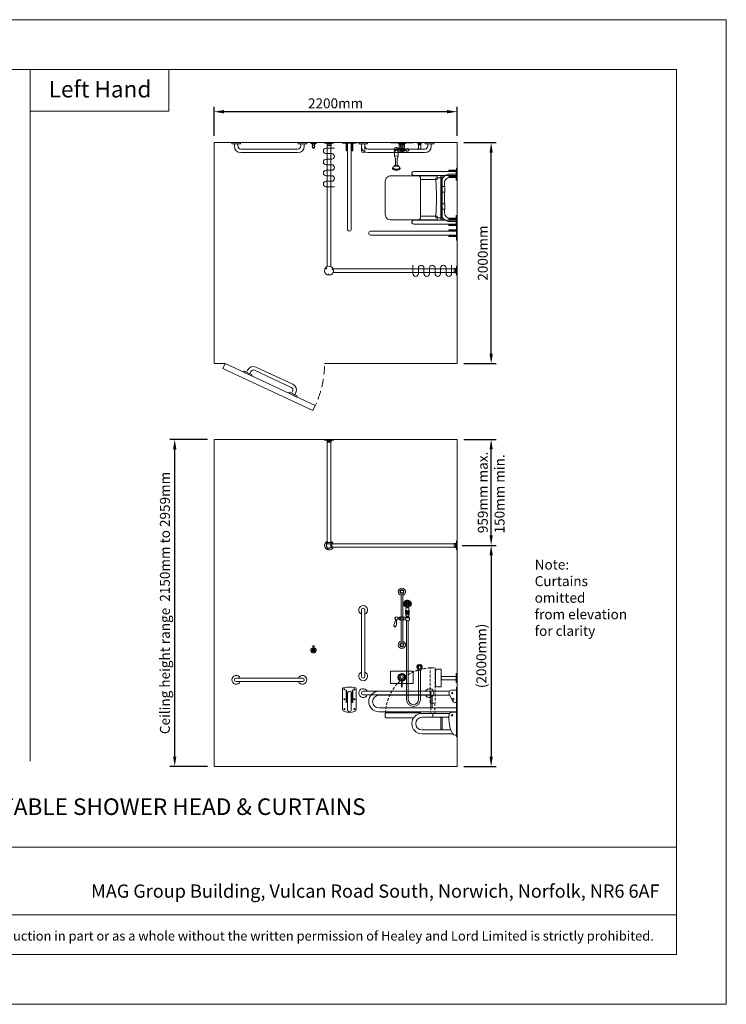
# Model space of a CAD drawing. Units: millimetres. Extents: x 1500 to 14100, y 1500 to 10410.
# Drawn here: x 7704 to 14100, y 1500 to 10410 of the extents above; entities that cross this region are included whole.
import ezdxf

# ---------------------------------------------------------------- set-up
doc = ezdxf.new("R2010")
doc.units = ezdxf.units.MM
doc.header["$PDMODE"] = 35
doc.linetypes.add('DASHED', pattern=[19.05, 12.7, -6.35])
doc.linetypes.add('DASHEDX2', pattern=[38.1, 25.4, -12.7])
doc.layers.get('0').update_dxf_attribs({"lineweight": 20})
doc.layers.get('Defpoints').update_dxf_attribs({"lineweight": 20})
for name, color, linetype, lineweight in [('Border', 7, 'Continuous', 20), ('Dimensions', 7, 'Continuous', 20), ('Room', 7, 'Continuous', 20), ('Sanitary Ware', 7, 'Continuous', 20)]:
    doc.layers.add(name, color=color, linetype=linetype, lineweight=lineweight)
doc.styles.add('arial', font='arial.ttf')
doc.dimstyles.new('DIMS', dxfattribs={"dimscale": 30, "dimtxt": 3, "dimasz": 3, "dimexe": 1.5, "dimexo": 2, "dimgap": 1, "dimtad": 1, "dimdec": 1, "dimdsep": 46, "dimtxsty": 'arial', "dimcen": 0, "dimdle": 1, "dimclrd": 256, "dimclre": 256, "dimclrt": 7, "dimadec": 1, "dimazin": 2, "dimtfac": 0.666667, "dimtdec": 1, "dimtofl": 0, "dimtmove": 0, "dimatfit": 3, "dimfxl": 1, "dimtvp": 1, "dimtolj": 1, "dimtzin": 0, "dimarcsym": 0})

# ---------------------------------------------------------------- blocks, each defined once
blk = doc.blocks.new('CCCMC')
at = {"layer": 'Border'}
blk.add_line((4200, 5640), (4200, 1466.1), dxfattribs=at)
for points in [[(300, 300), (8100, 300), (8100, 5640), (300, 5640)], [(4200, 5640), (5035.4, 5640), (5035.4, 5387.6), (4200, 5387.6)], [(300, 947.7), (8100, 947.7), (8100, 540.7), (300, 540.7)]]:
    blk.add_lwpolyline(points, close=True, dxfattribs=at)
at = {"layer": 'Defpoints'}
blk.add_lwpolyline([(0, 0), (8400, 0), (8400, 5940), (0, 5940)], close=True, dxfattribs=at)
at = {"layer": 'Border', "style": 'arial'}
blk.add_text('MAG Group Building, Vulcan Road South, Norwich, Norfolk, NR6 6AF', height=80, dxfattribs=at).set_placement((4566.9, 643))
for s, width, gutter_width, insert, char_height, attachment_point in [('Left Hand', 790.971, 12.5, (4310.8, 5571), 100, 1), ('{\\fCalibri|b0|i0|c0|p34;\\H0.91667x;The information contained in this drawing is the sole property of Healey and Lord Limited. Any reproduction in part or as a whole without the written permission of Healey and Lord Limited is strictly prohibited.}', 7708.729, 250, (4200, 412.7), 62, 5)]:
    blk.add_mtext_dynamic_manual_height_columns(s, width=width, gutter_width=gutter_width, heights=[0], dxfattribs=dict(at, insert=insert, char_height=char_height, attachment_point=attachment_point))
blk = doc.blocks.new('*D30')
at = {"layer": 'Defpoints', "color": 0}
for p in [(11663.2, 9297.8), (11971.4, 9297.8), (11663.2, 7297.8)]:
    blk.add_point(p, dxfattribs=at)
at = {"layer": 'Dimensions', "lineweight": -2}
for p, q in [((11723.2, 9297.8), (12016.4, 9297.8)), ((11971.4, 7387.8), (11971.4, 9207.8)), ((11723.2, 7297.8), (12016.4, 7297.8))]:
    blk.add_line(p, q, dxfattribs=at)
at = {"layer": 'Dimensions'}
for points in [[(11956.4, 9207.8), (11986.4, 9207.8), (11971.4, 9297.8)], [(11956.4, 7387.8), (11986.4, 7387.8), (11971.4, 7297.8)]]:
    blk.add_solid(points, dxfattribs=at)
at = {"layer": 'Dimensions', "color": 7, "insert": (11895.5, 8297.8), "char_height": 90, "attachment_point": 5, "rotation": 90, "style": 'arial'}
blk.add_mtext('\\A1;2000mm', dxfattribs=at)
blk = doc.blocks.new('*D31')
at = {"layer": 'Defpoints', "color": 0}
for p in [(9463.2, 9577.3), (9463.2, 9297.8), (11663.2, 9297.8)]:
    blk.add_point(p, dxfattribs=at)
at = {"layer": 'Dimensions', "lineweight": -2}
for p, q in [((9463.2, 9357.8), (9463.2, 9622.3)), ((11573.2, 9577.3), (9553.2, 9577.3)), ((11663.2, 9357.8), (11663.2, 9622.3))]:
    blk.add_line(p, q, dxfattribs=at)
at = {"layer": 'Dimensions'}
for points in [[(9553.2, 9592.3), (9553.2, 9562.3), (9463.2, 9577.3)], [(11573.2, 9592.3), (11573.2, 9562.3), (11663.2, 9577.3)]]:
    blk.add_solid(points, dxfattribs=at)
at = {"layer": 'Dimensions', "color": 7, "insert": (10563.2, 9653.2), "char_height": 90, "attachment_point": 5, "style": 'arial'}
blk.add_mtext('\\A1;2200mm', dxfattribs=at)
blk = doc.blocks.new('CLAS-GR-PLAN')
at = {"layer": 'Sanitary Ware'}
for p, q in [((-640, 0), (-560, 0)), ((-640, 0), (-640, -12)), ((-560, 0), (-560, -12)), ((40, 0), (-40, 0)), ((-40, 0), (-40, -12)), ((40, 0), (40, -12)), ((-640, -12), (-560, -12)), ((-616, -12), (-616, -33)), ((-584, -12), (-584, -33)), ((-559, -58), (-41, -58)), ((40, -12), (-40, -12)), ((-16, -12), (-16, -33)), ((16, -12), (16, -33)), ((-559, -90), (-41, -90))]:
    blk.add_line(p, q, dxfattribs=at)
for centre, radius, start, end in [((-559, -33), 57, 180, 270), ((-559, -33), 25, 180, 270), ((-41, -33), 25, 270, 0), ((-41, -33), 57, 270, 0)]:
    blk.add_arc(centre, radius, start, end, dxfattribs=at)
blk = doc.blocks.new('CLAS-GR-ELEV')
at = {"layer": 'Sanitary Ware'}
for p, q in [((-600, 16), (0, 16)), ((0, -16), (-600, -16))]:
    blk.add_line(p, q, dxfattribs=at)
for centre, radius, start, end in [((-600, 0), 40, 23.57818, 336.42182), ((-600, 0), 16, 90, 270), ((0, 0), 40, 203.57818, 156.42182), ((0, 0), 16, 270, 90)]:
    blk.add_arc(centre, radius, start, end, dxfattribs=at)
blk = doc.blocks.new('CLAS-GR-PLAN2')
at = {"layer": 'Sanitary Ware'}
for p, q in [((-40, 0), (-40, 12)), ((-40, 12), (40, 12)), ((-40, 0), (40, 0)), ((-16, 12), (-16, 74)), ((16, 12), (16, 74)), ((40, 0), (40, 12))]:
    blk.add_line(p, q, dxfattribs=at)
blk.add_arc((0, 74), 16, 0, 180, dxfattribs=at)
blk = doc.blocks.new('CLAS-DDR-ELEV')
at = {"layer": 'Sanitary Ware'}
for p, q in [((-67.8, 192.3), (-707.5, 192.3)), ((-45.7, 203.1), (-6, 203.1)), ((0, 230), (-6, 230)), ((-6, 0), (-6, 230)), ((0, 0), (0, 230)), ((-67.7, 157.3), (-707.5, 157.3)), ((-237.7, 42.3), (-237.7, 157.3)), ((-225.7, 42.3), (-225.7, 157.3)), ((-70.4, 162.3), (-40.6, 105.6)), ((-6, 92.2), (-18.5, 92.2)), ((-6, 42.3), (-707.5, 42.3)), ((-6, 7.3), (-707.5, 7.3)), ((-6, 0), (0, 0))]:
    blk.add_line(p, q, dxfattribs=at)
for centre, radius in [((-45.7, 175.3), 6), ((-36.9, 121.2), 8.44)]:
    blk.add_circle(centre, radius, dxfattribs=at)
for centre, radius, start, end in [((-707.5, 99.8), 92.5, 90, 270), ((-45.7, 175.3), 27.9, 90, 207.66438), ((-707.5, 99.8), 57.5, 90, 270), ((-18.5, 117.2), 25, 207.66438, 270)]:
    blk.add_arc(centre, radius, start, end, dxfattribs=at)
blk = doc.blocks.new('CLAS-DDR-END')
at = {"layer": 'Sanitary Ware'}
for p, q in [((-62.5, -11.4), (-62.5, -202.4)), ((-30.1, -137.8), (-30.1, -26.9)), ((-30.1, -26.9), (-25.1, -26.9)), ((-25.1, -137.8), (-25.1, -26.9)), ((-17.5, -205.2), (-17.5, -55.2)), ((17.5, -205.2), (17.5, -55.2)), ((25.1, -137.8), (25.1, -26.9)), ((25.1, -26.9), (30.1, -26.9)), ((30.1, -137.8), (30.1, -26.9)), ((62.5, -11.4), (62.5, -202.4)), ((-25.1, -137.8), (-30.1, -137.8)), ((25.1, -137.8), (30.1, -137.8))]:
    blk.add_line(p, q, dxfattribs=at)
for centre in [(-45, -19.6), (45, -19.6), (-45, -109.6), (45, -109.6), (-45, -199.6), (45, -199.6)]:
    blk.add_circle(centre, 5, dxfattribs=at)
for centre, start, end in [((0, -55.2), 0, 180), ((0, -205.2), 180, 0)]:
    blk.add_arc(centre, 17.5, start, end, dxfattribs=at)
for centre, major_axis, ratio in [((0, -11.4), (-62.5, 0), 0.182671), ((0, -202.4), (62.5, 0), 0.440867)]:
    blk.add_ellipse(centre, major_axis=major_axis, ratio=ratio, start_param=3.141593, end_param=6.283185, dxfattribs=at)
blk = doc.blocks.new('CLAS-DDR-PLAN')
at = {"layer": 'Sanitary Ware'}
for p, q in [((-62.5, 0), (62.5, 0)), ((-62.5, -6), (-62.5, 0)), ((-62.5, -6), (62.5, -6)), ((-30.1, -73.5), (-30.1, -6)), ((-25.1, -73.5), (-30.1, -73.5)), ((-25.1, -73.5), (-25.1, -6)), ((-17.5, -782.5), (-17.5, -6)), ((17.5, -782.5), (17.5, -6)), ((25.1, -73.5), (25.1, -6)), ((25.1, -73.5), (30.1, -73.5)), ((30.1, -73.5), (30.1, -6)), ((62.5, -6), (62.5, 0))]:
    blk.add_line(p, q, dxfattribs=at)
blk.add_arc((0, -782.5), 17.5, 180, 0, dxfattribs=at)
blk = doc.blocks.new('CLAS-BBR-PLAN')
at = {"layer": 'Sanitary Ware'}
for p, q in [((-40, 0), (40, 0)), ((-40, 0), (-40, -10)), ((40, 0), (40, -10)), ((360, 0), (440, 0)), ((360, 0), (360, -10)), ((440, 0), (440, -10)), ((-40, -10), (40, -10)), ((-15, -10), (-15, -65)), ((15, -10), (15, -65)), ((360, -10), (440, -10)), ((385, -10), (385, -65)), ((415, -10), (415, -65)), ((20, -145), (380, -145)), ((20, -145), (20, -185)), ((65, -115), (97.1, -115)), ((97.1, -145), (97.1, -111)), ((147.1, -111), (97.1, -111)), ((147.1, -145), (147.1, -111)), ((147.1, -115), (252.9, -115)), ((252.9, -111), (302.9, -111)), ((252.9, -145), (252.9, -111)), ((302.9, -145), (302.9, -111)), ((302.9, -115), (335, -115)), ((380, -145), (380, -185))]:
    blk.add_line(p, q, dxfattribs=at)
for centre, radius, start, end in [((65, -65), 80, 180, 270), ((65, -65), 50, 180, 270), ((335, -65), 50, 270, 0), ((335, -65), 80, 270, 0), ((30, -185), 10, 180, 275.89234), ((200, -1808.2), 1622.1, 84.02064, 95.97936), ((370, -185), 10, 264.10766, 0)]:
    blk.add_arc(centre, radius, start, end, dxfattribs=at)
blk = doc.blocks.new('CLAS-BBR-ELEV')
at = {"layer": 'Sanitary Ware'}
for p, q in [((40, 0), (-40, 0)), ((-40, 0), (-40, -10)), ((40, 0), (40, -10)), ((40, -10), (-40, -10)), ((-15, -10), (-15, -145)), ((15, -10), (15, -145)), ((80, -145), (-80, -145)), ((-80, -145), (-80, -183)), ((80, -183), (80, -145)), ((-68, -195), (68, -195))]:
    blk.add_line(p, q, dxfattribs=at)
for centre, radius, start, end in [((0, -130), 15, 180, 0), ((-68, -183), 12, 180, 270), ((68, -183), 12, 270, 0)]:
    blk.add_arc(centre, radius, start, end, dxfattribs=at)
blk = doc.blocks.new('CLAS-SS-ELEV')
at = {"linetype": 'DASHEDX2'}
for p, q in [((202.5, 179.8), (202.5, 87.3)), ((237.5, 179.8), (237.5, 87.3))]:
    blk.add_line(p, q, dxfattribs=at)
for p, q in [((237.5, 87.3), (202.5, 87.3)), ((220, 87.3), (220, 52.3))]:
    blk.add_line(p, q)
at = {"layer": 'Sanitary Ware', "linetype": 'DASHEDX2'}
for p, q in [((197.5, 494.8), (197.5, 184.8)), ((237.5, 499.8), (202.5, 499.8)), ((242.5, 184.8), (242.5, 494.8)), ((237.5, 179.8), (202.5, 179.8))]:
    blk.add_line(p, q, dxfattribs=at)
at = {"layer": 'Sanitary Ware'}
for p, q in [((0, -125), (0, 125)), ((0, 125), (6, 125)), ((6, -125), (6, 125)), ((45.7, 98.1), (6, 98.1)), ((645, 92.3), (335, 92.3)), ((67.8, 87.3), (317.5, 87.3)), ((75, 52.3), (317.5, 52.3)), ((135.7, -62.7), (135.7, 52.3)), ((147.7, -62.7), (147.7, 52.3)), ((330, 86.4), (330, 87.3)), ((393.7, 47.3), (645, 47.3)), ((650, 52.3), (650, 87.3)), ((55.7, -62.7), (317.5, -62.7)), ((6, -125), (0, -125)), ((6, -108.6), (18.5, -108.6)), ((39.1, -97.7), (317.5, -97.7))]:
    blk.add_line(p, q, dxfattribs=at)
blk.add_circle((45.7, 70.3), 6, dxfattribs=at)
at = {"layer": 'Sanitary Ware', "linetype": 'DASHEDX2'}
for centre, radius, start, end in [((202.5, 494.8), 5, 90, 180), ((237.5, 494.8), 5, 0, 90), ((220, 69.8), 430, 2.60753, 87.39247), ((202.5, 184.8), 5, 180, 270), ((237.5, 184.8), 5, 270, 0)]:
    blk.add_arc(centre, radius, start, end, dxfattribs=at)
at = {"layer": 'Sanitary Ware'}
for centre, radius, start, end in [((45.7, 70.3), 27.9, 3.72438, 90), ((335, 87.3), 5, 90, 180), ((645, 87.3), 5, 0, 90), ((-209.2, 40.7), 284.4, 331.35451, 6.90206), ((317.5, -5.2), 92.5, 270, 90), ((317.5, -5.2), 57.5, 270, 90), ((645, 52.3), 5, 270, 0), ((18.5, -83.6), 25, 270, 331.33308)]:
    blk.add_arc(centre, radius, start, end, dxfattribs=at)
at = {"layer": 'Sanitary Ware', "linetype": 'DASHED'}
blk.add_arc((220, 69.8), 430, 357.39247, 0, dxfattribs=at)
blk = doc.blocks.new('CLAS-SS-PLAN')
at = {"layer": 'Sanitary Ware'}
for p, q in [((6, 270), (0, 270)), ((0, 170), (0, 270)), ((6, 170), (6, 270)), ((75.2, 250.1), (6, 250.1)), ((75.2, 245.1), (6, 245.1)), ((392.5, 237.5), (6, 237.5)), ((392.5, 202.5), (6, 202.5)), ((75.2, 194.9), (6, 194.9)), ((75.2, 189.9), (6, 189.9)), ((75.2, 245.1), (75.2, 250.1)), ((75.2, 194.9), (75.2, 189.9)), ((135.7, -202.5), (135.7, 202.5)), ((147.7, -202.5), (147.7, 202.5)), ((6, 170), (0, 170)), ((6, -170), (0, -170)), ((0, -270), (0, -170)), ((6, -270), (6, -170)), ((75.2, -189.9), (6, -189.9)), ((75.2, -194.9), (6, -194.9)), ((392.5, -202.5), (6, -202.5)), ((392.5, -237.5), (6, -237.5)), ((75.2, -245.1), (6, -245.1)), ((75.2, -250.1), (6, -250.1)), ((75.2, -194.9), (75.2, -189.9)), ((75.2, -245.1), (75.2, -250.1)), ((6, -270), (0, -270))]:
    blk.add_line(p, q, dxfattribs=at)
for points in [[(355, 200), (180, 200), (180, 165), (330, 165)], [(355, -200), (180, -200), (180, -165), (330, -165)]]:
    blk.add_lwpolyline(points, dxfattribs=at)
blk.add_lwpolyline([(355, -200), (600, -200, 0.414214), (650, -150), (650, 150, 0.414214), (600, 200), (355, 200, 0.414214), (330, 175), (330, -175, 0.414214)], format="xyb", close=True, dxfattribs=at)
for centre in [(392.5, 220), (392.5, -220)]:
    blk.add_arc(centre, 17.5, 270, 90, dxfattribs=at)
blk = doc.blocks.new('CLAS-HK-PLAN')
at = {"layer": 'Sanitary Ware'}
for p, q in [((-25, 0), (25, 0)), ((-24, -8.5), (24, -8.5)), ((-15, -12), (15, -12)), ((-12.6, -14.5), (-12.6, -12)), ((-12.6, -14.5), (12.6, -14.5)), ((-5.8, -46.4), (-5.8, -47.2)), ((-5.8, -46.4), (5.8, -46.4)), ((5.8, -47.2), (-5.8, -47.2)), ((5.8, -46.4), (5.8, -47.2)), ((12.6, -14.5), (12.6, -12))]:
    blk.add_line(p, q, dxfattribs=at)
blk.add_circle((0, -35.3), 7.77, dxfattribs=at)
for centre, radius, start, end in [((-57.5, -8.1), 33.5, 359.37354, 14.06788), ((-31.2, -40.4), 32.7, 60.32516, 77.32926), ((-16.3, -22.1), 8.47, 321.19577, 63.8326), ((0, -35.3), 12.5, 141.22903, 242.39647), ((-5.3, -48), 0.963, 122.46065, 251.25948), ((0, -35), 15, 247.88107, 292.11893), ((5.3, -48), 0.963, 288.74052, 57.53935), ((0, -35.3), 12.5, 297.60353, 38.77097), ((16.3, -22.1), 8.47, 116.1674, 218.80423), ((31.2, -40.4), 32.7, 102.67074, 119.67484), ((57.5, -8.1), 33.5, 165.93212, 180.62646)]:
    blk.add_arc(centre, radius, start, end, dxfattribs=at)
blk = doc.blocks.new('CLAS-HK-ELEV')
at = {"layer": 'Sanitary Ware'}
for p, q in [((-4, 11.9), (-4, 22.7)), ((4, 11.9), (-4, 11.9)), ((4, 11.9), (4, 22.7))]:
    blk.add_line(p, q, dxfattribs=at)
blk.add_circle((0, 0), 6.24, dxfattribs=at)
for centre, radius, start, end in [((0, 0), 25, 99.37936, 80.62064), ((0, 0), 24.1, 99.58393, 80.41454), ((0, 0), 15.1, 105.32218, 74.67278), ((0, 0), 12.6, 108.54481, 71.44903), ((-4.2, 36.7), 3.68, 147.01236, 210.49486), ((-27.4, 22.8), 23.4, 359.74068, 30.9209), ((0, 34.7), 8.28, 28.67498, 151.36096), ((27.4, 22.8), 23.4, 149.0791, 180.25932), ((4, 36.7), 3.81, 330.05007, 31.2407)]:
    blk.add_arc(centre, radius, start, end, dxfattribs=at)
blk = doc.blocks.new('*U16')
at = {"layer": 'Sanitary Ware'}
blk.add_circle((0, 0), 2.69, dxfattribs=at)
blk = doc.blocks.new('*U17')
at = {"layer": 'Sanitary Ware', "color": 0, "linetype": 'ByBlock', "lineweight": -2}
blk.add_blockref('*U16', (727.4, 1647.6), dxfattribs=at)
for p, rotation in [((773.4, 1682.2), 240), ((780.3, 1625.1), 120)]:
    blk.add_blockref('*U16', p, dxfattribs=dict(at, rotation=rotation))
blk = doc.blocks.new('*U15')
at = {"layer": 'Sanitary Ware'}
for p, q in [((-16, -25.2), (-16, -1121.3)), ((16, -25.2), (16, -1121.3)), ((-1133.8, -1143), (-37.7, -1143)), ((-1133.8, -1175), (-37.7, -1175))]:
    blk.add_line(p, q, dxfattribs=at)
for points in [[(41, -5), (41, 0), (-41, 0), (-41, -5)], [(-18.3, -14.5), (-18.3, -25.2), (18.3, -25.2), (18.3, -14.5)], [(-1154, -1118), (-1159, -1118), (-1159, -1200), (-1154, -1200)], [(-1144.5, -1177.3), (-1133.8, -1177.3), (-1133.8, -1140.7), (-1144.5, -1140.7)]]:
    blk.add_lwpolyline(points, close=True, dxfattribs=at)
blk.add_circle((0, -1159), 41, dxfattribs=at)
for centre, start, end in [((-29.4, -15.8), 6.62471, 74.93581), ((29.4, -15.8), 105.06419, 173.37529), ((-1143.2, -1129.6), 195.06419, 263.37529), ((-1143.2, -1188.4), 96.62471, 164.93581)]:
    blk.add_arc(centre, 11.2, start, end, dxfattribs=at)
at = {"layer": 'Sanitary Ware', "rotation": 90}
blk.add_blockref('*U17', (1651.6, -1919.4), dxfattribs=at)
blk = doc.blocks.new('CLAS-CR-ELEV')
at = {"layer": 'Sanitary Ware'}
for p, q in [((-16, -25.2), (-16, -933.1)), ((16, -25.2), (16, -933.1)), ((-1133.8, -943), (-25.9, -943)), ((-1133.8, -975), (-25.9, -975)), ((-18.3, -938.2), (-20.8, -940.7)), ((-19.6, -939.4), (-15.8, -943.2))]:
    blk.add_line(p, q, dxfattribs=at)
for points in [[(-41, -5), (-41, 0), (41, 0), (41, -5)], [(18.3, -14.5), (18.3, -25.2), (-18.3, -25.2), (-18.3, -14.5)], [(-1154, -1000), (-1159, -1000), (-1159, -918), (-1154, -918)], [(-1144.5, -940.7), (-1133.8, -940.7), (-1133.8, -977.3), (-1144.5, -977.3)]]:
    blk.add_lwpolyline(points, close=True, dxfattribs=at)
for points in [[(-15.8, -943.2), (-15.8, -977.3), (-25.9, -977.3), (-25.9, -940.7), (-20.8, -940.7)], [(-18.3, -938.2), (-18.3, -933.1), (18.3, -933.1), (18.3, -943.2), (-15.8, -943.2)], [(-18.3, -940.7), (-18.3, -940.7)], [(-18.3, -940.7), (-18.3, -940.7)]]:
    blk.add_lwpolyline(points, dxfattribs=at)
blk.add_circle((13.7, -989.3), 2.69, dxfattribs=at)
for centre, radius, start, end in [((-29.4, -15.8), 11.2, 6.62471, 74.93581), ((29.4, -15.8), 11.2, 105.06419, 173.37529), ((-1143.2, -929.6), 11.2, 195.06419, 263.37529), ((-1143.2, -988.4), 11.2, 96.62471, 164.93581), ((0, -959), 41, 112.96968, 157.03032), ((0, -959), 41, 202.96968, 67.03032), ((0, -959), 26.5, 223.68005, 46.34064), ((0, -959), 24.2, 229.12849, 40.89088), ((19.4, -932), 2.69, 245.73421, 203.93382)]:
    blk.add_arc(centre, radius, start, end, dxfattribs=at)
blk = doc.blocks.new('CLAS-MSH-PLAN')
at = {"layer": 'Sanitary Ware'}
for p, q in [((-31, 0), (31, 0)), ((-64.1, -62.8), (-64.1, -69)), ((-60.7, -60.8), (-62.1, -60.8)), ((-60.7, -71), (-62.1, -71)), ((-60.7, -60.8), (-60.7, -71.1)), ((-33, -5.8), (-33, -2)), ((-31, -7.8), (31, -7.8)), ((-17.3, -15.2), (17.3, -15.2)), ((-7.9, -31.4), (7.9, -31.4)), ((-7.9, -34), (7.9, -34)), ((16.9, -54.9), (18.1, -54.9)), ((16.9, -76.9), (18.1, -76.9)), ((33, -5.8), (33, -2)), ((40.6, -70.1), (40.6, -65.9)), ((58.9, -70.1), (58.9, -65.9)), ((68.9, -61.4), (68.9, -72.1)), ((41.8, -207.6), (41.8, -146.9)), ((57.8, -207.6), (57.8, -146.9)), ((20.1, -223.7), (17.2, -231.6)), ((79.5, -223.7), (82.4, -231.6))]:
    blk.add_line(p, q, dxfattribs=at)
for points in [[(-27.2, -70.5), (-36.2, -70.5), (-36.2, -61.3), (-27.2, -61.3)], [(18.1, -53.3), (34.4, -53.3), (34.4, -78.5), (18.1, -78.5)]]:
    blk.add_lwpolyline(points, close=True, dxfattribs=at)
for points in [[(-10.2, -57.4), (-10.2, -54.1), (-16.9, -54.1), (-16.9, -77.7), (-10.2, -77.7), (-10.2, -74.5)], [(-7.6, -51.6), (-7.7, -51.6), (-10.2, -54.1), (-10.2, -57.4)], [(-10.2, -74.5), (-10.2, -77.7), (-7.7, -80.2), (7.7, -80.2), (10.2, -77.7), (10.2, -74.5)], [(10.2, -57.4), (10.2, -54.1), (7.7, -51.6), (7.6, -51.6)], [(10.2, -57.4), (10.2, -54.1), (16.9, -54.1), (16.9, -77.7), (10.2, -77.7), (10.2, -74.5)]]:
    blk.add_lwpolyline(points, dxfattribs=at)
for radius in [13.3, 5.76]:
    blk.add_circle((0, -65.9), radius, dxfattribs=at)
for centre, radius, start, end in [((-31, -2), 2, 90, 180), ((31, -2), 2, 0, 90), ((-62.1, -62.8), 2, 90, 180), ((-62.1, -69), 2, 180, 270), ((-48.6, -65.9), 13.1, 20.2814, 157.04486), ((-48.6, -65.9), 13.1, 202.95514, 339.7186), ((-31, -5.8), 2, 180, 270), ((-35.3, -32.1), 24.7, 43.14433, 80.02954), ((-31.6, -51), 11.2, 293.42173, 343.87236), ((-31.6, -80.8), 11.2, 16.12764, 66.57827), ((-18.9, -55.5), 2.41, 33.4243, 146.60327), ((-18.9, -76.3), 2.41, 213.39673, 326.5757), ((-7.9, -32.7), 1.3, 90, 270), ((7.9, -32.7), 1.3, 270, 90), ((35.3, -32.1), 24.7, 99.97046, 136.85567), ((31, -5.8), 2, 270, 0), ((31, -5.8), 2, 270, 0), ((145.6, -109.5), 112.1, 159.44086, 191.59964), ((-46.1, -109.5), 112.1, 348.40036, 20.55914), ((30.1, -147.4), 11.7, 2.5909, 43.85084), ((69.4, -147.4), 11.7, 136.14916, 177.4091), ((3.8, -176.8), 45.3, 302.47888, 321.03893), ((95.8, -176.8), 45.3, 218.96107, 237.52112)]:
    blk.add_arc(centre, radius, start, end, dxfattribs=at)
at = {"layer": 'Sanitary Ware', "extrusion": (0, 0, -1)}
for centre in [(49.8, -65.9), (49.8, -70.1)]:
    blk.add_ellipse(centre, major_axis=(-9.15, 0), ratio=0.317348, start_param=0, end_param=3.141593, dxfattribs=at)
at = {"layer": 'Sanitary Ware'}
for centre, major_axis, ratio, start_param, end_param in [((49.8, -132), (-14, 0), 0.876605, 2.444368, 6.98041), ((49.8, -234.2), (35.9, 0), 0.4861, 2.555035, 6.861616), ((49.8, -234.2), (-33, 0), 0.468974, 6.111494, 9.596469), ((49.8, -225.8), (30, 0), 0.520356, 2.377277, 7.0475), ((49.8, -207.6), (-11.5, 0), 0.571331, 5.481716, 10.226247), ((49.8, -207.6), (8, 0), 0.603409, 3.141593, 6.283185)]:
    blk.add_ellipse(centre, major_axis=major_axis, ratio=ratio, start_param=start_param, end_param=end_param, dxfattribs=at)
for points, knots in [([(-8.7, -31.6), (-9.2, -31.4), (-10.5, -31), (-12.3, -29.8), (-11.9, -27.6), (-10.4, -26.9), (-10.5, -24.7), (-12.6, -24.7), (-13.4, -22.9), (-12.2, -21.9), (-12, -19.8), (-14.3, -17.6), (-16.2, -16.1), (-17.3, -15.2)], [0, 0, 0, 0, 1.826331, 4.020089, 5.768352, 7.116458, 8.718567, 10.660606, 12.094255, 13.440568, 14.8748, 17.74307, 22.149849, 22.149849, 22.149849, 22.149849]), ([(-7.5, -34), (-7.7, -34.3), (-8.5, -35.2), (-9.7, -37.5), (-9.7, -42.3), (-9.1, -47.4), (-7.7, -51.8), (-6.7, -53.6), (-6.3, -54.2)], [0, 0, 0, 0, 1.122932, 3.649186, 7.515299, 15.055325, 19.237107, 21.24725, 21.24725, 21.24725, 21.24725]), ([(7.5, -34), (7.7, -34.3), (8.5, -35.2), (9.7, -37.5), (9.7, -42.3), (9.1, -47.4), (7.7, -51.8), (6.7, -53.6), (6.3, -54.2)], [0, 0, 0, 0, 1.122932, 3.649186, 7.515299, 15.055325, 19.237107, 21.24725, 21.24725, 21.24725, 21.24725]), ([(8.7, -31.6), (9.2, -31.4), (10.5, -31), (12.3, -29.8), (11.9, -27.6), (10.4, -26.9), (10.5, -24.7), (12.6, -24.7), (13.4, -22.9), (12.2, -21.9), (12, -19.8), (14.3, -17.6), (16.2, -16.1), (17.3, -15.2)], [0, 0, 0, 0, 1.826331, 4.020089, 5.768352, 7.116458, 8.718567, 10.660606, 12.094255, 13.440568, 14.8748, 17.74307, 22.149849, 22.149849, 22.149849, 22.149849]), ([(68.9, -61.4), (69.1, -59.2), (68, -53.5), (61.4, -47.6), (52.8, -45), (45.1, -45.5), (40, -47.9), (36.4, -50.2), (35.1, -52.2), (34.4, -53.3)], [17.212417, 17.212417, 17.212417, 17.212417, 23.919356, 33.311421, 42.280513, 50.230664, 55.831671, 59.172951, 62.962753, 62.962753, 62.962753, 62.962753]), ([(37, -81.8), (36.9, -81.7), (35.8, -80.8), (35.1, -79.6), (34.4, -78.5)], [58.740663, 58.740663, 58.740663, 58.740663, 59.172951, 62.962753, 62.962753, 62.962753, 62.962753]), ([(68.9, -70.4), (69.1, -72.6), (68.2, -77.5), (64.8, -81), (62.8, -82.5)], [17.212417, 17.212417, 17.212417, 17.212417, 23.919356, 31.200862, 31.200862, 31.200862, 31.200862])]:
    blk.add_open_spline(points, degree=3, knots=knots, dxfattribs=at)
blk = doc.blocks.new('CLAS-STR-ELEV')
at = {"layer": 'Sanitary Ware'}
for p, q in [((-103, -52), (-103, 52)), ((-99, 56), (99, 56)), ((103, -52), (103, 52)), ((-99, -56), (-3, -56)), ((-3, -86), (-3, -24.8)), ((3, -86), (-3, -86)), ((3, -86), (3, -24.8)), ((3, -56), (99, -56))]:
    blk.add_line(p, q, dxfattribs=at)
for radius in [25, 14]:
    blk.add_circle((0, 0), radius, dxfattribs=at)
for centre, radius, start, end in [((-99, 52), 4, 90, 180), ((0, 0), 35.5, 274.84768, 265.15232), ((0, 0), 30.5, 275.64478, 264.35522), ((99, 52), 4, 0, 90), ((-99, -52), 4, 180, 270), ((99, -52), 4, 270, 0)]:
    blk.add_arc(centre, radius, start, end, dxfattribs=at)
blk = doc.blocks.new('CLAS-STR-PLAN')
at = {"layer": 'Sanitary Ware'}
for p, q in [((35.5, -3), (-35.5, -3)), ((-35.5, -3), (-35.5, -6)), ((35.5, -6), (-35.5, -6)), ((-35.5, -6), (-30.5, -9)), ((30.5, -9), (-30.5, -9)), ((-25, -47.7), (-25, -9)), ((25, -20.8), (-25, -20.8)), ((23, -49.7), (-23, -49.7)), ((25, -47.7), (25, -9)), ((35.5, -6), (30.5, -9)), ((35.5, -3), (35.5, -6))]:
    blk.add_line(p, q, dxfattribs=at)
blk.add_lwpolyline([(-103, -3), (103, -3), (103, 0), (-103, 0)], close=True, dxfattribs=at)
blk.add_circle((0, -35.4), 3, dxfattribs=at)
for centre, radius, start, end in [((-23, -47.7), 2, 180, 270), ((0, -21.8), 31.2, 243.31088, 296.68912), ((23, -47.7), 2, 270, 0)]:
    blk.add_arc(centre, radius, start, end, dxfattribs=at)
blk = doc.blocks.new('CLAS-ELB-ELEV')
at = {"layer": 'Sanitary Ware'}
for p, q in [((-10.4, -16.6), (-10.4, 0)), ((10.4, -16.6), (10.4, 0)), ((11.5, -16.6), (-11.5, -16.6)), ((-11.5, -16.6), (-11.5, -27.8)), ((-11.5, -27.8), (11.5, -27.8)), ((11.5, -16.6), (11.5, -27.8))]:
    blk.add_line(p, q, dxfattribs=at)
for radius, start, end in [(25, 297.38711, 242.61289), (17.2, 307.10041, 232.89959), (10.4, 0, 180)]:
    blk.add_arc((0, 0), radius, start, end, dxfattribs=at)
blk = doc.blocks.new('CLAS-ELB-PLAN')
at = {"layer": 'Sanitary Ware'}
for p, q in [((25, 0), (-25, 0)), ((-25, 0), (-25, -1.5)), ((25, 0), (25, -1.5)), ((23.5, -3), (-23.5, -3)), ((-15.4, -5.6), (-16.8, -3.4)), ((14.6, -6), (-14.6, -6)), ((-11.1, -6), (-11.1, -8.3)), ((10.4, -18.8), (-10.4, -18.8)), ((-10.4, -18.8), (-10.4, -48)), ((-10.2, -17), (-10.2, -8.3)), ((-9.3, -18.8), (-9.3, -17)), ((-8.7, -17), (-8.7, -8.3)), ((1.9, -17), (1.9, -8.3)), ((4, -17), (4, -8.3)), ((9.3, -18.8), (9.3, -17)), ((10.4, -18.8), (10.4, -48)), ((11.1, -6), (11.1, -8.3)), ((15.4, -5.6), (16.8, -3.4))]:
    blk.add_line(p, q, dxfattribs=at)
blk.add_lwpolyline([(-12.8, -15.5), (-12.8, -9.8), (-11.3, -8.3), (11.3, -8.3), (12.8, -9.8), (12.8, -15.5), (11.3, -17), (-11.3, -17)], close=True, dxfattribs=at)
for centre, radius, start, end in [((-23.5, -1.5), 1.5, 180, 270), ((-17.6, -4), 1, 33.54722, 90), ((-14.6, -5), 1, 213.54722, 270), ((0, -48), 11.5, 154.24602, 25.75398), ((0, -48), 10.4, 180, 0), ((14.6, -5), 1, 270, 326.45278), ((17.6, -4), 1, 90, 146.45278), ((23.5, -1.5), 1.5, 270, 0)]:
    blk.add_arc(centre, radius, start, end, dxfattribs=at)
blk = doc.blocks.new('CLAS-MSH-ELEV')
at = {"layer": 'Sanitary Ware'}
for p, q in [((-7.5, 470), (-7.5, 11)), ((7.5, 470), (-7.5, 470)), ((7.5, 470), (7.5, 11)), ((-58.9, 263.1), (-58.9, 259)), ((-58.5, 258), (-58.5, 251.8)), ((-41.1, 258), (-41.1, 251.8)), ((-40.6, 263.1), (-40.6, 259)), ((-16.9, 250.4), (-18.1, 250.4)), ((-16.9, 228.4), (-18.1, 228.4)), ((56.2, 228.7), (45.8, 226.5)), ((60.7, 244.5), (62.1, 244.5)), ((60.7, 244.5), (60.7, 234.2)), ((60.7, 234.3), (62.1, 234.3)), ((64.1, 242.5), (64.1, 236.3)), ((70, 171.5), (56.1, 168.6)), ((56.5, 166.5), (56.1, 168.6)), ((68.8, 167), (58.9, 164.9)), ((70, 171.5), (70.4, 169.4)), ((7.5, 11), (-7.5, 11)), ((-152, -227.8), (-168, -227.8))]:
    blk.add_line(p, q, dxfattribs=at)
for points in [[(5.8, 493), (-5.8, 493), (-5.8, 497.3), (5.8, 497.3)], [(-18.1, 252), (-34.4, 252), (-34.4, 226.8), (-18.1, 226.8)], [(-10.2, 251.1), (-16.9, 251.1), (-16.9, 227.6), (-10.2, 227.6)], [(7.7, 225.1), (-7.7, 225.1), (-10.2, 227.6), (-10.2, 251.1), (-7.7, 253.6), (7.7, 253.6), (10.2, 251.1), (10.2, 227.6)], [(10.2, 251.1), (16.9, 251.1), (16.9, 227.6), (10.2, 227.6)], [(27.2, 234.8), (36.2, 234.8), (36.2, 244), (27.2, 244)], [(5.8, -12), (-5.8, -12), (-5.8, -16.3), (5.8, -16.3)]]:
    blk.add_lwpolyline(points, close=True, dxfattribs=at)
for points in [[(-41.8, 218.8), (-41.8, -493.8, -1), (-168, -493.8), (-168, -227.8)], [(-57.8, 218.8), (-57.8, -493.8, -1), (-152, -493.8), (-152, -227.8)]]:
    blk.add_lwpolyline(points, format="xyb", dxfattribs=at)
for centre in [(-76, 373.3), (-75.2, 379), (-75.1, 367.3), (-72.5, 362.1), (-72.2, 385), (-69.5, 373.3), (-68.6, 357.7), (-68.4, 379), (-68.4, 367.6), (-65.1, 384.1), (-65, 362.5), (-63, 373.3), (-61.3, 378.8), (-61.2, 367.6), (-60, 358.7), (-59.7, 388), (-56.6, 363.8), (-56.5, 382.9), (-56.5, 373.3), (-53.6, 390), (-53.5, 356.7), (-53.3, 378), (-53.3, 368.7), (-50, 384.1), (-50, 373.3), (-50, 362.3), (-46.8, 378), (-46.8, 368.7), (-46.6, 356.7), (-46.5, 390), (-43.6, 382.9), (-43.5, 373.3), (-43.5, 363.8), (-40.4, 388), (-40.1, 358.7), (-38.9, 367.6), (-38.8, 378.8), (-37, 373.3), (-35.1, 362.5), (-35, 384.1), (-31.7, 379), (-31.7, 367.6), (-31.5, 357.7), (-30.5, 373.3), (-27.9, 385), (-27.6, 362.1), (-25, 367.3), (-24.9, 379), (-24, 373.3), (-62.9, 354), (-57, 351.9), (-50, 351.1), (-43.1, 351.9), (-37.2, 354)]:
    blk.add_circle(centre, 1, dxfattribs=at)
for centre, radius, start, end in [((0, 481), 33, 283.13656, 256.86344), ((0, 481), 18, 294.68031, 245.31969), ((0, 481), 13.3, 115.59588, 235.77305), ((0, 486), 12.7, 62.96443, 117.03557), ((0, 481), 13.3, 304.22695, 64.40412), ((-49.8, 399.3), 6.59, 29.73881, 150.26119), ((-69.5, 339.3), 8.02, 338.59339, 42.7538), ((-49.8, 355.1), 19.7, 233.41031, 306.58969), ((-30.1, 339.3), 8.02, 137.2462, 201.40661), ((-58.9, 265.5), 2, 209.93212, 233.13289), ((-49.8, 277.7), 17.2, 233.13289, 306.86711), ((-45.3, 243.9), 13.6, 36.73979, 72.29891), ((-40.6, 265.5), 2, 306.86711, 330.06788), ((18.9, 249.8), 2.41, 33.39673, 146.5757), ((18.9, 229), 2.41, 213.4243, 326.60327), ((31.6, 254.3), 11.2, 196.12764, 246.57827), ((31.6, 224.5), 11.2, 113.42173, 163.87236), ((48.6, 239.4), 13.1, 22.95514, 159.7186), ((48.6, 239.4), 13.1, 200.2814, 258.03071), ((48.6, 239.4), 13.1, 305.53334, 337.04486), ((62.1, 242.5), 2, 0, 90), ((62.1, 236.3), 2, 270, 0), ((55.7, 170.5), 2, 205.45202, 281.78202), ((58.5, 166.9), 2, 191.78202, 281.78202), ((63.6, 167.2), 5.23, 205.45682, 358.10723), ((68.4, 169), 2, 281.78202, 11.78202), ((69.6, 173.4), 2, 281.78202, 358.11202), ((0, 0), 33, 103.13656, 76.86344), ((0, 0), 18, 114.68031, 65.31969), ((0, 0), 13.3, 124.22695, 244.40412), ((0, 0), 13.3, 295.59588, 55.77305), ((0, -5), 12.7, 242.96443, 297.03557)]:
    blk.add_arc(centre, radius, start, end, dxfattribs=at)
at = {"layer": 'Sanitary Ware', "extrusion": (0, 0, -1)}
for centre, major_axis, ratio in [((-49.8, 372.6), (-36, 0), 0.843174), ((-49.8, 369.3), (-33, 0), 0.818634), ((-42.2, 293.3), (0, 19.6), 0.218125)]:
    blk.add_ellipse(centre, major_axis=major_axis, ratio=ratio, dxfattribs=at)
for centre, major_axis, ratio, start_param, end_param in [((-49.8, 369.1), (-36, 0), 0.843174, 0.057118, 3.084475), ((-49.8, 370.9), (29.5, 0), 0.801563, 3.141593, 6.283185), ((-49.8, 259), (9.15, 0), 0.317348, 0, 3.141593), ((-49.8, 251.8), (8.67, 0), 0.642828, 0, 3.141593)]:
    blk.add_ellipse(centre, major_axis=major_axis, ratio=ratio, start_param=start_param, end_param=end_param, dxfattribs=at)
at = {"layer": 'Sanitary Ware'}
blk.add_ellipse((-57.4, 293.3), major_axis=(0, 19.6), ratio=0.218125, dxfattribs=at)
for points, knots in [([(-62.1, 336.4), (-62.9, 332.2), (-65.3, 319.9), (-66.2, 299.9), (-65.7, 281.8), (-63.8, 270), (-61.6, 266.2), (-60.7, 264.5)], [0, 0, 0, 0, 12.820391, 37.7082, 59.812773, 67.2513, 72.930622, 72.930622, 72.930622, 72.930622]), ([(-37.5, 336.4), (-36.7, 332.2), (-34.3, 319.9), (-33.4, 299.9), (-33.8, 281.8), (-35.8, 270), (-38, 266.2), (-38.9, 264.5)], [0, 0, 0, 0, 12.820391, 37.7082, 59.812773, 67.2513, 72.930622, 72.930622, 72.930622, 72.930622]), ([(-58.8, 248.2), (-60.7, 246.9), (-64.8, 244.3), (-69.6, 237.4), (-68.7, 227.6), (-61.4, 221.1), (-52.8, 218.5), (-45.1, 219), (-40, 221.4), (-36.4, 223.7), (-35.1, 225.7), (-34.4, 226.8)], [0, 0, 0, 0, 6.819976, 14.640525, 23.919356, 33.311421, 42.280513, 50.230664, 55.831671, 59.172951, 62.962753, 62.962753, 62.962753, 62.962753]), ([(-58.5, 256.8), (-58.6, 256.8), (-58.7, 256.7), (-58.8, 256.6), (-60.7, 255.4), (-64.8, 252.7), (-69.3, 246.3), (-69.1, 240.7), (-68.3, 238.2)], [-0.420693, -0.420693, -0.420693, -0.420693, 0, 0, 0, 6.819976, 14.640525, 22.319726, 22.319726, 22.319726, 22.319726]), ([(-58.5, 255.8), (-58.9, 255.3), (-59.3, 254.8), (-59.9, 253.6), (-60.1, 252.8), (-60.2, 252), (-60.2, 251.9), (-60.2, 251.8)], [2.5998137, 2.5998137, 2.5998137, 2.5998137, 2.8320642, 2.8320642, 3.1052581, 3.1052581, 3.1415927, 3.1415927, 3.1415927, 3.1415927]), ([(-39.4, 251.8), (-39.4, 251.3), (-39.5, 250.8), (-39.8, 249.8), (-40, 249.3), (-40.8, 248), (-41.5, 247.3), (-43.2, 246.1), (-44.2, 245.6), (-46.8, 244.7), (-48.6, 244.5), (-52.1, 244.6), (-53.8, 245), (-56.4, 246.1), (-57.4, 246.7), (-58.8, 248), (-59.2, 248.7), (-59.9, 250), (-60.1, 250.7), (-60.2, 251.6), (-60.2, 251.7), (-60.2, 251.8)], [0, 0, 0, 0, 0.187587, 0.187587, 0.375174, 0.375174, 0.731491, 0.731491, 1.087809, 1.087809, 1.62742, 1.62742, 2.167031, 2.167031, 2.55887, 2.55887, 2.832064, 2.832064, 3.105258, 3.105258, 3.141593, 3.141593, 3.141593, 3.141593]), ([(-39.4, 251.8), (-39.4, 252.3), (-39.5, 252.8), (-39.8, 253.8), (-40, 254.3), (-40.5, 255.1), (-40.8, 255.5), (-41.1, 255.8)], [0, 0, 0, 0, 0.187587, 0.187587, 0.3751739, 0.3751739, 0.5418625, 0.5418625, 0.5418625, 0.5418625]), ([(53.9, 169.7), (53, 171.5), (50.3, 177.5), (48.8, 188.6), (49.3, 200.1), (49, 210.4), (48.2, 218.7), (46.5, 224.2), (45.8, 226.5)], [1.568181, 1.568181, 1.568181, 1.568181, 7.655809, 21.442376, 34.527242, 42.039046, 52.296643, 59.415399, 59.415399, 59.415399, 59.415399]), ([(71.6, 173.3), (71.6, 175.4), (71.7, 182), (68.6, 192.8), (63.6, 203), (59.8, 212.6), (57.2, 220.5), (56.5, 226.3), (56.2, 228.7)], [1.568181, 1.568181, 1.568181, 1.568181, 7.655809, 21.442376, 34.527242, 42.039046, 52.296643, 59.415399, 59.415399, 59.415399, 59.415399])]:
    blk.add_open_spline(points, degree=3, knots=knots, dxfattribs=at)
blk = doc.blocks.new('*D29')
at = {"layer": 'Defpoints', "color": 0}
for p in [(9107.1, 6611.4), (9463.2, 6611.4), (9463.2, 3652.4)]:
    blk.add_point(p, dxfattribs=at)
at = {"layer": 'Dimensions', "lineweight": -2}
for p, q in [((9403.2, 6611.4), (9062.1, 6611.4)), ((9107.1, 3742.4), (9107.1, 6521.4)), ((9403.2, 3652.4), (9062.1, 3652.4))]:
    blk.add_line(p, q, dxfattribs=at)
at = {"layer": 'Dimensions'}
for points in [[(9092.1, 6521.4), (9122.1, 6521.4), (9107.1, 6611.4)], [(9092.1, 3742.4), (9122.1, 3742.4), (9107.1, 3652.4)]]:
    blk.add_solid(points, dxfattribs=at)
at = {"layer": 'Dimensions', "color": 7, "insert": (9018.1, 5131.9), "char_height": 90, "attachment_point": 5, "rotation": 90, "style": 'arial'}
blk.add_mtext('\\A1;Ceiling height range  2150mm to 2959mm', dxfattribs=at)
blk = doc.blocks.new('*D28')
at = {"layer": 'Defpoints', "color": 0}
for p in [(11663.2, 6611.4), (11971.4, 6611.4), (11648.7, 5652.4)]:
    blk.add_point(p, dxfattribs=at)
at = {"layer": 'Dimensions', "lineweight": -2}
for p, q in [((11723.2, 6611.4), (12016.4, 6611.4)), ((11971.4, 5742.4), (11971.4, 6521.4)), ((11708.7, 5652.4), (12016.4, 5652.4))]:
    blk.add_line(p, q, dxfattribs=at)
at = {"layer": 'Dimensions'}
for points in [[(11956.4, 6521.4), (11986.4, 6521.4), (11971.4, 6611.4)], [(11956.4, 5742.4), (11986.4, 5742.4), (11971.4, 5652.4)]]:
    blk.add_solid(points, dxfattribs=at)
at = {"layer": 'Dimensions', "color": 7, "insert": (11895.5, 6131.9), "char_height": 90, "attachment_point": 5, "rotation": 90, "style": 'arial'}
blk.add_mtext('\\A1;959mm max.', dxfattribs=at)
blk = doc.blocks.new('*D32')
at = {"layer": 'Defpoints', "color": 0}
for p in [(11663.2, 5652.4), (11663.2, 3652.4), (11971.4, 3652.4)]:
    blk.add_point(p, dxfattribs=at)
at = {"layer": 'Dimensions', "lineweight": -2}
for p, q in [((11723.2, 5652.4), (12016.4, 5652.4)), ((11971.4, 5562.4), (11971.4, 3742.4)), ((11723.2, 3652.4), (12016.4, 3652.4))]:
    blk.add_line(p, q, dxfattribs=at)
at = {"layer": 'Dimensions'}
for points in [[(11956.4, 5562.4), (11986.4, 5562.4), (11971.4, 5652.4)], [(11956.4, 3742.4), (11986.4, 3742.4), (11971.4, 3652.4)]]:
    blk.add_solid(points, dxfattribs=at)
at = {"layer": 'Dimensions', "color": 7, "insert": (11882.4, 4652.4), "char_height": 90, "attachment_point": 5, "rotation": 90, "style": 'arial'}
blk.add_mtext('\\A1;(2000mm)', dxfattribs=at)

msp = doc.modelspace()

# ---------------------------------------------------------------- linework, layer by layer
at = {"layer": 'Room'}
for p, q in [((9730.89, 7219.59), (9735.96, 7230.47)), ((9730.89, 7219.59), (9803.39, 7185.78)), ((9735.96, 7230.47), (9808.47, 7196.66)), ((9757.71, 7220.32), (9766.59, 7239.36)), ((9786.71, 7206.8), (9795.59, 7225.83)), ((9828.81, 7237.92), (10162.33, 7082.4)), ((9842.34, 7266.93), (10175.86, 7111.4)), ((9803.39, 7185.78), (9808.47, 7196.66)), ((10138.73, 7029.41), (10143.8, 7040.29)), ((10216.3, 7006.48), (10143.8, 7040.29)), ((10165.55, 7030.14), (10174.43, 7049.18)), ((10211.23, 6995.6), (10138.73, 7029.41)), ((10194.55, 7016.62), (10203.43, 7035.65)), ((10211.23, 6995.6), (10216.3, 7006.48))]:
    msp.add_line(p, q, dxfattribs=at)
msp.add_lwpolyline([(10463.22, 7297.77), (11663.22, 7297.77), (11663.22, 9297.77), (9463.22, 9297.77), (9463.22, 7297.77), (9563.22, 7297.77)], dxfattribs=at)
for points in [[(9542.09, 7252.46), (9563.22, 7297.77), (10378.9, 6917.42), (10357.77, 6872.1)], [(9463.22, 6611.36), (11663.22, 6611.36), (11663.22, 3652.36), (9463.22, 3652.36)]]:
    msp.add_lwpolyline(points, close=True, dxfattribs=at)
for centre, radius, start, end in [((9818.25, 7215.27), 57, 65, 155), ((9818.25, 7215.27), 25, 65, 155), ((10151.77, 7059.74), 25, 335, 65), ((10151.77, 7059.74), 57, 335, 65)]:
    msp.add_arc(centre, radius, start, end, dxfattribs=at)
at = {"layer": 'Room', "linetype": 'DASHED', "ltscale": 6}
msp.add_arc((9563.22, 7297.77), 900, 331.815261, 0, dxfattribs=at)
at = {"layer": 'Sanitary Ware'}
for points in [[(10552.92, 8897.77), (10477.92, 8897.77, -1), (10477.92, 8947.77), (10527.92, 8947.77, 1), (10527.92, 8997.77), (10477.92, 8997.77, -1), (10477.92, 9047.77), (10527.92, 9047.77, 1), (10527.92, 9097.77), (10477.92, 9097.77, -1), (10477.92, 9147.77), (10527.92, 9147.77, 1), (10527.92, 9197.77), (10477.92, 9197.77, -1), (10477.92, 9247.77), (10552.92, 9247.77)], [(11263.22, 8187.47), (11263.22, 8112.47, 1), (11313.22, 8112.47), (11313.22, 8162.47, -1), (11363.22, 8162.47), (11363.22, 8112.47, 1), (11413.22, 8112.47), (11413.22, 8162.47, -1), (11463.22, 8162.47), (11463.22, 8112.47, 1), (11513.22, 8112.47), (11513.22, 8162.47, -1), (11563.22, 8162.47), (11563.22, 8112.47, 1), (11613.22, 8112.47), (11613.22, 8187.47)]]:
    msp.add_lwpolyline(points, format="xyb", dxfattribs=at)

# ---------------------------------------------------------------- block references
at = {"layer": 'Border', "xscale": 1.5, "yscale": 1.5, "zscale": 1.5}
msp.add_blockref('CCCMC', (1500, 1500), dxfattribs=at)
at = {"layer": 'Sanitary Ware'}
for name, p in [('CLAS-GR-PLAN', (10263.22, 9297.77)), ('CLAS-GR-PLAN', (11413.22, 9297.77)), ('CLAS-DDR-ELEV', (11663.22, 4140.11))]:
    msp.add_blockref(name, p, dxfattribs=at)
at = {"layer": 'Sanitary Ware', "xscale": -1}
for name, p in [('CLAS-HK-PLAN', (10363.22, 9297.77)), ('*U15', (10504.22, 9297.77)), ('CLAS-DDR-PLAN', (10688.22, 9297.77)), ('CLAS-STR-PLAN', (11163.22, 9297.77)), ('CLAS-MSH-PLAN', (11163.22, 9297.77)), ('CLAS-ELB-PLAN', (11323.22, 9297.77)), ('CLAS-SS-PLAN', (11663.22, 8797.77)), ('CLAS-CR-ELEV', (10504.22, 6611.36)), ('CLAS-MSH-ELEV', (11163.22, 4752.36)), ('CLAS-HK-ELEV', (10363.22, 4702.36)), ('CLAS-SS-ELEV', (11663.22, 4045.11)), ('CLAS-ELB-ELEV', (11323.22, 4552.36)), ('CLAS-GR-ELEV', (9663.22, 4436.36)), ('CLAS-STR-ELEV', (11163.22, 4458.36)), ('CLAS-DDR-END', (10688.22, 4370.11)), ('CLAS-GR-ELEV', (10813.22, 4316.36))]:
    msp.add_blockref(name, p, dxfattribs=at)
at = {"layer": 'Sanitary Ware', "rotation": 180}
msp.add_blockref('CLAS-GR-PLAN2', (10813.22, 9297.77), dxfattribs=at)
at = {"layer": 'Sanitary Ware', "xscale": -1, "rotation": 270}
for name, p in [('CLAS-BBR-PLAN', (11663.22, 8597.77)), ('CLAS-DDR-PLAN', (11663.22, 8477.77)), ('CLAS-GR-ELEV', (10813.22, 5068.36)), ('CLAS-BBR-ELEV', (11663.22, 4452.36))]:
    msp.add_blockref(name, p, dxfattribs=at)

# ---------------------------------------------------------------- texts
at = {"layer": 'Border', "insert": (2131.69, 3363.41), "char_height": 150, "attachment_point": 1, "style": 'arial'}
msp.add_mtext_dynamic_manual_height_columns('{\\fCalibri|b0|i0|c0|p34;CLASSIC DOC M / DDA DISABLED SHOWER PACK & ADJUSTABLE SHOWER HEAD & CURTAINS}', width=11563.0938, gutter_width=375, heights=[0], dxfattribs=at)
at = {"layer": 'Dimensions', "color": 7, "insert": (12047.38, 6118.74), "char_height": 90, "attachment_point": 5, "rotation": 90, "style": 'arial'}
msp.add_mtext('\\A1;150mm min.', dxfattribs=at)
at = {"layer": 'Dimensions', "color": 7, "insert": (12365.48, 5524.33), "char_height": 90, "width": 942.2894, "attachment_point": 1, "style": 'arial'}
msp.add_mtext('\\A1;Note:\\PCurtains omitted\\Pfrom elevation\\Pfor clarity', dxfattribs=at)

# ---------------------------------------------------------------- dimensions: what is measured, and where the dimension line sits
at = {"layer": 'Dimensions'}
for base, p1, p2, angle, text, picture, middle in [((9463.22, 9577.28), (11663.22, 9297.77), (9463.22, 9297.77), 0, '<>mm', '*D31', (10563.22, 9653.23)), ((11971.43, 9297.77), (11663.22, 7297.77), (11663.22, 9297.77), 90, '<>mm', '*D30', (11895.48, 8297.77)), ((9107.1, 6611.36), (9463.22, 3652.36), (9463.22, 6611.36), 90, 'Ceiling height range  2150mm to <>mm', '*D29', (9018.1, 5131.86)), ((11971.43, 6611.36), (11648.73, 5652.36), (11663.22, 6611.36), 90, '<>mm max.', '*D28', (11895.48, 6131.86)), ((11971.43, 3652.36), (11663.22, 5652.36), (11663.22, 3652.36), 90, '(<>mm)', '*D32', (11882.43, 4652.36))]:
    dim = msp.add_linear_dim(base=base, p1=p1, p2=p2, angle=angle, text=text, dimstyle='DIMS', dxfattribs=at)
    dim.commit()
    dim.dimension.update_dxf_attribs({"geometry": picture, "text_midpoint": middle})

doc.saveas('drawing.dxf')
